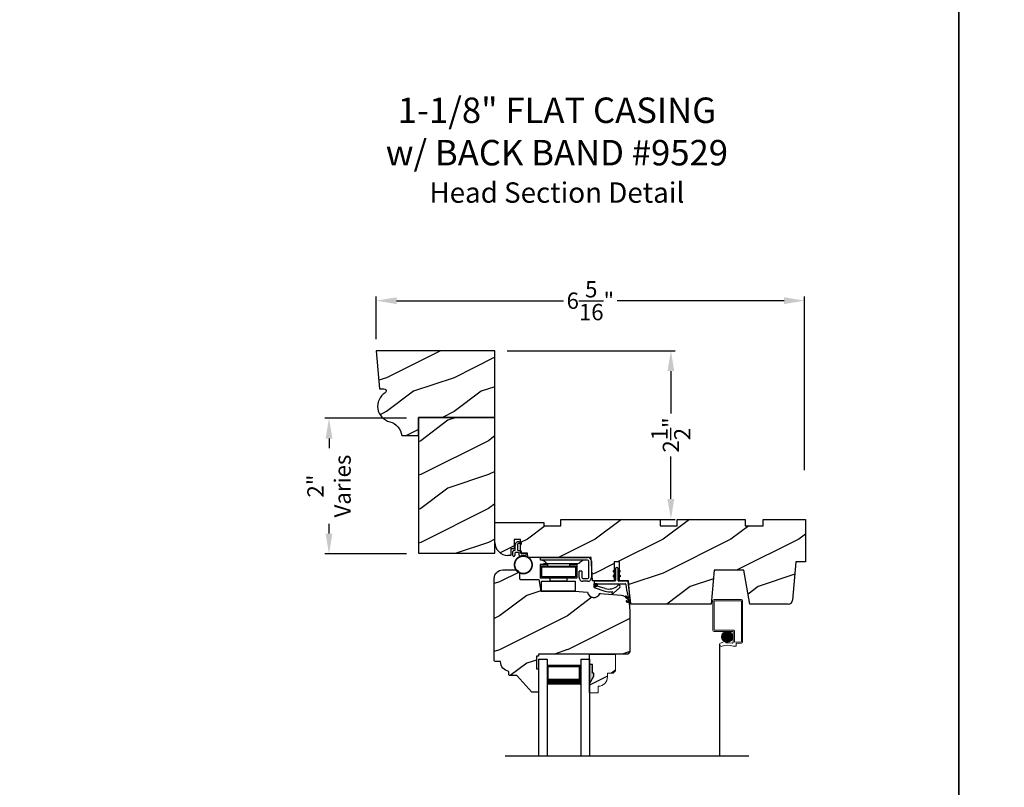
# Model space of a CAD drawing. Extents: x 34 to 306, y -88 to -44.
# Drawn here: x 156 to 171, y -68 to -57 of the extents above; entities that cross this region are included whole.
import ezdxf

# ---------------------------------------------------------------- set-up
doc = ezdxf.new("R2010")
doc.units = 0
doc.header["$LTSCALE"] = 2
doc.header["$MEASUREMENT"] = 0
doc.header["$PDMODE"] = 3
doc.layers.get('0').update_dxf_attribs({"linetype": 'CONTINUOUS'})
doc.layers.get('DEFPOINTS').update_dxf_attribs({"color": 3, "linetype": 'CONTINUOUS'})
doc.layers.add('Dim', color=7, linetype='CONTINUOUS')
doc.styles.add('Arial', font='arial.ttf')
doc.styles.get("Standard").update_dxf_attribs({"font": 'arial.ttf'})
doc.dimstyles.get("Standard").update_dxf_attribs({"dimtxt": 0.24, "dimasz": 0.3, "dimexe": 0.0625, "dimexo": 0.18, "dimgap": 0.09, "dimtad": 0, "dimdec": 4, "dimzin": 0, "dimdsep": 46, "dimlunit": 4, "dimtxsty": 'Standard', "dimcen": 0, "dimadec": 5, "dimazin": 0, "dimtfac": 1, "dimtdec": 4, "dimtofl": 0, "dimtmove": 0, "dimatfit": 3, "dimfxl": 1, "dimtolj": 1, "dimtzin": 0, "dimarcsym": 0})
pattern_1 = [(90, (-19.59534420812651, -28.23733655420295), (0.0001, 1.836909530733566e-20), [])]

# ---------------------------------------------------------------- blocks, each defined once
blk = doc.blocks.new('*D696')
at = {"color": 0, "lineweight": -2, "transparency": 16777216}
for p, q in [((161.4127217048035, -61.77353031690448), (161.4127217048035, -61.14424311330325)), ((161.7127217048035, -61.20674311330325), (164.1719578012403, -61.20674311330325)), ((167.4254367353307, -61.20674311330325), (164.9662006388938, -61.20674311330325)), ((167.7254367353307, -63.70548369063611), (167.7254367353307, -61.14424311330325))]:
    blk.add_line(p, q, dxfattribs=at)
at = {"color": 0, "transparency": 16777216}
for points in [[(161.7127217048035, -61.15674311330325), (161.7127217048035, -61.25674311330324), (161.4127217048035, -61.20674311330325)], [(167.4254367353307, -61.15674311330325), (167.4254367353307, -61.25674311330324), (167.7254367353307, -61.20674311330325)]]:
    blk.add_solid(points, dxfattribs=at)
at = {"layer": 'DEFPOINTS', "color": 0, "transparency": 16777216}
for p in [(167.7254367353307, -61.20674311330325), (161.4127217048035, -61.95353031690448), (167.7254367353307, -63.88548369063611)]:
    blk.add_point(p, dxfattribs=at)
at = {"color": 0, "transparency": 16777216, "insert": (164.5690792200671, -61.20674311330325), "char_height": 0.24, "attachment_point": 5}
blk.add_mtext('\\A1;6{\\H1x;\\S5/16;}"', dxfattribs=at)
blk = doc.blocks.new('*D715')
at = {"color": 0, "lineweight": -2, "transparency": 16777216}
for p, q in [((161.8577217247499, -62.93853029143412), (160.6534727604342, -62.93853029143412)), ((160.7159727604342, -63.23853029143412), (160.7159727604342, -63.38056303358965)), ((160.7159727604342, -64.63853029143412), (160.7159727604342, -64.4964975492786)), ((161.8577217247499, -64.93853029143412), (160.6534727604342, -64.93853029143412))]:
    blk.add_line(p, q, dxfattribs=at)
at = {"color": 0, "transparency": 16777216}
for points in [[(160.6659727604342, -63.23853029143412), (160.7659727604342, -63.23853029143412), (160.7159727604342, -62.93853029143412)], [(160.6659727604342, -64.63853029143412), (160.7659727604342, -64.63853029143412), (160.7159727604342, -64.93853029143412)]]:
    blk.add_solid(points, dxfattribs=at)
at = {"layer": 'DEFPOINTS', "color": 0, "transparency": 16777216}
for p in [(162.0377217247499, -62.93853029143412), (160.7159727604342, -64.93853029143412), (162.0377217247499, -64.93853029143412)]:
    blk.add_point(p, dxfattribs=at)
at = {"color": 0, "transparency": 16777216, "insert": (160.7159727604342, -63.93853029143416), "char_height": 0.24, "attachment_point": 5, "rotation": 90}
blk.add_mtext('\\A1;2"\\PVaries', dxfattribs=at)
blk = doc.blocks.new('Wood Head WS CA Head')
h = blk.add_hatch()
h.set_pattern_fill('WOOD2', color=256, pattern_type=2)
h.set_pattern_definition([(216.8699, (218.040090724449, 54.57907896131385), (2.999999917824452, 2.000000123263317), [0.5, -4.5]), (206.5651, (218.640090724449, 54.27907896131386), (-0.9999991579409075, -1.000001309396381), [1.118034, -1.118034]), (198.4349, (218.640090724449, 53.77907896131386), (-2.000000434592961, -0.999998403222708), [0.632456, -2.529822])])
h.paths.add_polyline_path([(0, 0), (-0.6250000200000159, 0), (-0.6250000200000159, -0.09400168740000225), (-0.8899999985999898, -0.09400168740000225), (-0.8899999985999898, 0), (-1.889999986500015, 0), (-1.889999986500015, -0.09400168740000225), (-2.140000038300002, -0.09400168740000225), (-2.140000038300002, 0), (-3.608999995200008, 0), (-3.608999995200008, -0.09400168740000225), (-3.859000046999995, -0.09400168740000225), (-3.859000046999995, -0.04700084369999757), (-4.577999994300001, -0.04700084369999757), (-4.577999994300001, -0.3430000413000087, 0.4142135623730951), (-4.390000089599994, -0.5309999460000085), (-4.343999991000032, -0.5309999460000014), (-4.343999991000032, -0.4370006051999979), (-4.297000027199999, -0.4370006051999979), (-4.297000027199999, -0.2970000890999955), (-4.202999953199992, -0.2970000890999955), (-4.202999953199992, -0.340578737355905), (-4.19327259933317, -0.3461997338999936), (-4.19327259933317, -0.36937279979999), (-4.202999953199992, -0.3637515629635288), (-4.202999953199992, -0.4577498368202058, -0.3900624755490189), (-4.189235205933187, -0.4727095665000007), (-4.189235205933187, -0.5000008374000018), (-4.121856217039323, -0.5000008374000018, -0.08745779530365744), (-4.116645456827086, -0.5000008374000018), (-4.099533461699991, -0.5000008374000018), (-4.094446074929664, -0.5581505991012392, -0.01752732387237252), (-4.086774481511071, -0.5630010695999985), (-3.159049954500006, -0.5630010695999985), (-3.156534962799356, -0.6109897668530309, -0.03197120120184176), (-3.156086123670519, -0.6180020205000076), (-3.156086123670519, -0.6195540913646767), (-3.141021676200012, -0.9069996558), (-2.821803492004392, -0.9069996558), (-2.821803492004392, -0.8387356386108777), (-2.832803497654481, -0.8450864955029544), (-2.832803497654481, -0.8277659856029516), (-2.821803492004392, -0.8214151287108749), (-2.821803492004392, -0.7687356372108738), (-2.832803497654481, -0.7750864941029505), (-2.832803497654481, -0.7577659842029547), (-2.821803492004392, -0.751415127310878), (-2.821803492004392, -0.6260013018000024), (-2.743803503104402, -0.6260013018000024), (-2.743803503104402, -0.7514151264276094), (-2.732803496254462, -0.7577659842029547), (-2.732803496254462, -0.7750864941029505), (-2.743803503104402, -0.7687356363276052), (-2.743803503104402, -0.8214151278276063), (-2.732803496254462, -0.8277659856029516), (-2.732803496254462, -0.8450864955029544), (-2.743803503104402, -0.8387356377276092), (-2.743803503104402, -0.9069996558), (-2.608017791700036, -0.9069996558), (-2.58997685911433, -1.113209254471386), (-2.574244595323705, -1.237229139662972), (-2.579267982629915, -1.235612745066213), (-2.578009185300004, -1.250000919900003), (-1.390009195800019, -1.250000919900003), (-1.346264900999984, -0.7500000827999997), (-0.9082647741000187, -0.7500000827999997), (-0.8201013792000253, -1.250000919900003), (-0.2534079552000321, -1.250000919899996, 0.3888786975651966), (-0.1906490165068533, -1.192492954804564), (-0.140999891100023, -0.6250016334000037), (0, -0.6250016334000037)])
at = {"color": 7, "linetype": 'Continuous'}
for p, q in [((-3.608999995200008, 0), (-2.140000038300002, 0)), ((-3.608999995200008, -0.09400168740000225), (-3.608999995200008, 0)), ((-2.140000038300002, 0), (-2.140000038300002, -0.09400168740000225)), ((-1.889999986500015, 0), (-0.8899999985999898, 0)), ((-1.889999986500015, -0.09400168740000225), (-1.889999986500015, 0)), ((-0.8899999985999898, 0), (-0.8899999985999898, -0.09400168740000225)), ((-0.6250000200000159, 0), (0, 0)), ((-0.6250000200000159, -0.09400168740000225), (-0.6250000200000159, 0)), ((0, 0), (0, -0.6250016334000037)), ((-4.577999994300001, -0.04700084369999757), (-3.859000046999995, -0.04700084369999757)), ((-4.577999994300001, -0.3430012644000016), (-4.577999994300001, -0.04700084369999757)), ((-3.859000046999995, -0.04700084369999757), (-3.859000046999995, -0.09400168740000225)), ((-3.859000046999995, -0.09400168740000225), (-3.608999995200008, -0.09400168740000225)), ((-2.140000038300002, -0.09400168740000225), (-1.889999986500015, -0.09400168740000225)), ((-0.8899999985999898, -0.09400168740000225), (-0.6250000200000159, -0.09400168740000225)), ((-4.297000027199999, -0.2970000890999955), (-4.297000027199999, -0.4370006051999979)), ((-4.202999953199992, -0.2970000890999955), (-4.297000027199999, -0.2970000890999955)), ((-4.202999953199992, -0.5000008374000018), (-4.202999953199992, -0.2970000890999955)), ((-4.343999991000032, -0.5309999460000014), (-4.389999993000004, -0.5309999460000014)), ((-4.343999991000032, -0.4370006051999979), (-4.343999991000032, -0.5309999460000014)), ((-4.297000027199999, -0.4370006051999979), (-4.343999991000032, -0.4370006051999979)), ((-4.099533461699991, -0.5000008374000018), (-4.202999953199992, -0.5000008374000018)), ((-4.094021718600004, -0.5630010695999985), (-4.099533461699991, -0.5000008374000018)), ((-3.159049954500006, -0.5630010695999985), (-4.094021718600004, -0.5630010695999985)), ((-3.141021676200012, -0.9069996558), (-3.159049954500006, -0.5630010695999985)), ((-2.821803492004392, -0.6260013018000024), (-2.821803492004392, -0.9069996558)), ((-2.743803503104402, -0.6260013018000024), (-2.821803492004392, -0.6260013018000024)), ((-2.743803503104402, -0.9069996558), (-2.743803503104402, -0.6260013018000024)), ((-0.140999891100023, -0.6250016334000037), (-0.190648917600015, -1.192491824400001)), ((0, -0.6250016334000037), (-0.140999891100023, -0.6250016334000037)), ((-1.346264900999984, -0.7500000827999997), (-1.390009195800019, -1.250000919900003)), ((-0.9082647741000187, -0.7500000827999997), (-1.346264900999984, -0.7500000827999997)), ((-0.8201013792000253, -1.250000919900003), (-0.9082647741000187, -0.7500000827999997)), ((-2.821803492004392, -0.9069996558), (-3.141021676200012, -0.9069996558)), ((-2.608017791700036, -0.9069996558), (-2.743803503104402, -0.9069996558)), ((-2.578009185300004, -1.250000919900003), (-2.608017791700036, -0.9069996558)), ((-1.390009195800019, -1.250000919900003), (-2.578009185300004, -1.250000919900003)), ((-0.2534092059000272, -1.250000919900003), (-0.8201013792000253, -1.250000919900003))]:
    blk.add_line(p, q, dxfattribs=at)
for centre, radius, start, end in [((-4.390000089599994, -0.3430000413000016), 0.1879999047, 180, 270.0000295066008), ((-0.2534079552000321, -1.187002251599999), 0.0629986683, 269.9988624764, 355.0010253420004)]:
    blk.add_arc(centre, radius, start, end, dxfattribs=at)
blk = doc.blocks.new('Weather Strip Dual Seal WS CA Head')
at = {"linetype": 'Continuous'}
h = blk.add_hatch(dxfattribs=at)
h.set_pattern_fill('_USER', color=256, scale=0.0001, angle=-90.00000000000001, style=0, pattern_type=0)
h.set_pattern_definition([(90.00000091037968, (19.51290851228612, -28.16733624349059), (-9.999999999999996e-05, -1.588912715018174e-12), [])])
h.paths.add_polyline_path([(-0.06121807394981715, -0.1144441742063709), (-0.09121807277460903, -0.1317646845830485), (-0.09121807249943004, -0.1490851944830514), (-0.06121807367463816, -0.1317646841063738)])
h = blk.add_hatch(dxfattribs=at)
h.set_pattern_fill('_USER', color=256, scale=0.0001, angle=-90.00000000000001, style=0, pattern_type=0)
h.set_pattern_definition([(90, (-19.59534420572652, -28.16733655418859), (0.0001, 1.836909530733566e-20), [])])
h.paths.add_polyline_path([(-0.02121806522649194, -0.1144441738885877), (0.00878193387347892, -0.1317646837885906), (0.00878193387347892, -0.1490851936885935), (-0.02121806522649194, -0.1317646837885906)])
h = blk.add_hatch(dxfattribs=at)
h.set_pattern_fill('_USER', color=256, scale=0.0001, angle=-90.00000000000001, style=0, pattern_type=0)
h.set_pattern_definition([(90.00000091037968, (19.51290851579836, -28.23733624350495), (-9.999999999999996e-05, -1.588912715018174e-12), [])])
h.paths.add_polyline_path([(-0.06121807043757599, -0.1844441742207312), (-0.09121806926236786, -0.2017646845974088), (-0.09121806898718887, -0.2190851944974117), (-0.061218070162397, -0.2017646841207341)])
h = blk.add_hatch(dxfattribs=at)
h.set_pattern_fill('_USER', color=256, scale=0.0001, angle=-90.00000000000001, style=0, pattern_type=0)
h.set_pattern_definition(pattern_1)
h.paths.add_polyline_path([(-0.02121806762647793, -0.1844441739029481), (0.008781931473492932, -0.201764683802951), (0.008781931473492932, -0.2190851937029539), (-0.02121806762647793, -0.201764683802951)])
h = blk.add_hatch(dxfattribs=at)
h.set_pattern_fill('_USER', color=256, scale=0.0001, angle=-90.00000000000001, style=0, pattern_type=0)
h.set_pattern_definition(pattern_1)
h.paths.add_polyline_path([(-0.3312180633265029, -0.3244441767029489), (-0.3312180633265029, -0.3580833892469304), (-0.3712180746264835, -0.3793506341660322), (-0.3712180746264835, -0.3244441767029489)])
at = {"color": 7, "linetype": 'Continuous'}
for p, q in [((-0.06121806992649681, -0.1144441725029495), (-0.09121806992652637, -0.1317646824029524)), ((-0.09121806992652637, -0.1490851923029481), (-0.06121806992649681, -0.1317646824029524)), ((-0.09121806992652637, -0.1317646824029524), (-0.09121806992652637, -0.1490851923029481)), ((-0.06121806992649681, -0.1044441729029444), (-0.06121806992649681, -0.274444173002955)), ((-0.06121806992649681, -0.1317646824029524), (-0.06121806992649681, -0.1144441725029495)), ((-0.02121807002652076, -0.274444173002955), (-0.02121807002652076, -0.1044441729029444)), ((-0.02121806762647793, -0.1144441725029495), (-0.02121806762647793, -0.1317646824029524)), ((0.008781931473492932, -0.1317646824029524), (-0.02121806762647793, -0.1144441725029495)), ((-0.02121806762647793, -0.1317646824029524), (0.008781931473492932, -0.1490851923029481)), ((0.008781931473492932, -0.1490851923029481), (0.008781931473492932, -0.1317646824029524)), ((-0.07121806982650014, -0.2844441729029512), (-0.3612180699265082, -0.2844441729029512)), ((-0.06121806992649681, -0.1844441739029463), (-0.09121806992652637, -0.2017646838029492)), ((-0.09121806992652637, -0.2017646838029492), (-0.09121806992652637, -0.2190851937029521)), ((-0.09121806992652637, -0.2190851937029521), (-0.06121806992649681, -0.2017646838029492)), ((-0.06121806992649681, -0.2017646838029492), (-0.06121806992649681, -0.1844441739029463)), ((0.008781931473492932, -0.2017646838029492), (-0.02121806762647793, -0.1844441739029463)), ((-0.02121806762647793, -0.1844441739029463), (-0.02121806762647793, -0.2017646838029492)), ((-0.02121806762647793, -0.2017646838029492), (0.008781931473492932, -0.2190851937029521)), ((0.1082642006175547, -0.2844441729029512), (-0.01121806982649787, -0.2844441729029512)), ((0.008781931473492932, -0.2190851937029521), (0.008781931473492932, -0.2017646838029492)), ((-0.3712180698265115, -0.2944441731029528), (-0.3712180746264835, -0.3244441767029471)), ((-0.3312180633265029, -0.3244441767029471), (-0.3712180746264835, -0.3244441767029471)), ((-0.3712180746264835, -0.3244441767029471), (-0.3712180746264835, -0.3793506341660304)), ((-0.3712180746264835, -0.3244441767029471), (0.08192193177347917, -0.3244441731029468)), ((-0.3712180746264835, -0.3793506341660322), (-0.2179497861554296, -0.4309704428229324)), ((-0.3312180633265029, -0.3580833892469286), (-0.3312180633265029, -0.3244441767029471)), ((-0.2109308892824515, -0.3911266852925914), (-0.3312180633265029, -0.3580833892469286)), ((-0.09535936931655442, -0.4649903837976757), (-0.03510790418823717, -0.4106413633089501)), ((0.09158118995924269, -0.3318559823861094), (0.1016896536102649, -0.4115426027199547)), ((0.1016896536102649, -0.4115426027199547), (0.1327917328843569, -0.5388429934318673)), ((0.1427204580161288, -0.4171415928301911), (0.1281052006629579, -0.301927286493374)), ((0.1673408324042498, -0.6112278378629661), (0.1427204580161288, -0.4171415928301911)), ((-0.1027575544636647, -0.437547992348728), (-0.1108910682610258, -0.4528782062697596)), ((0.08820474046370919, -0.5221664211190742), (0.1373944516940355, -0.5576818594012707)), ((0.131513998926664, -0.5400322655239762), (0.09279934771711851, -0.5078874301498146)), ((0.1431574767985921, -0.5876888640231144), (0.1057202077059856, -0.5756425177923177)), ((0.1373944516940355, -0.5576818594012707), (0.1444352109447777, -0.5864995919916502)), ((0.1011256004525762, -0.589921508761563), (0.1673408324042498, -0.6112278378629661))]:
    blk.add_line(p, q, dxfattribs=at)
at = {"linetype": 'Continuous', "flags": 128}
for points in [[(-0.02121806762647793, -0.1844441739029481), (0.008781931473492932, -0.201764683802951), (0.008781931473492932, -0.2190851937029539), (-0.02121806762647793, -0.201764683802951)], [(-0.3312180633265029, -0.3244441767029489), (-0.3312180633265029, -0.3580833892469304), (-0.3712180746264835, -0.3793506341660322), (-0.3712180746264835, -0.3244441767029489)]]:
    blk.add_lwpolyline(points, close=True, dxfattribs=at)
at = {"color": 7, "linetype": 'Continuous'}
for centre, radius, start, end in [((-0.04121806982652743, -0.1044441729029444), 0.0200000001, 3.70002831647759e-09, 180.0000000015), ((-0.3612180699265082, -0.2944441731029528), 0.0099999999, 90, 180.000000003), ((-0.07121806982650014, -0.274444173002955), 0.0099999999, 270, 359.9999999867001), ((-0.01121806982649787, -0.274444173002955), 0.0099999999, 180.000000003, 270), ((0.1082642006175547, -0.3044441729029543), 0.02, 7.229516826368691, 90), ((-0.1483690319789162, -0.2243729629421916), 0.2180000001, 251.3867927779812, 282.0770540402747), ((-0.1509254686604322, -0.2129600512737682), 0.1880000001, 251.3867927780808, 313.0186283927819), ((-0.1483690319789162, -0.2243729629421916), 0.2180000001, 301.3018336809195, 314.7311613956813), ((-0.009020358231850878, -0.3650354922033756), 0.0200000001, 314.731161395082, 133.0186283933835), ((0.08192193177347917, -0.3344441730029502), 0.0099999999, 14.99999999710001, 90), ((-0.1020627004327821, -0.4575718054903151), 0.009998497494822267, 152.002667562542, 312.100557974025), ((0.09050204410522156, -0.5150269257837046), 0.0075, 72.16317716057443, 252.1631771597738), ((0.1034229040940318, -0.5827820134262076), 0.0075, 72.1631771604718, 252.1631771617719), ((0.1318203060842507, -0.5390803327925333), 0.001, 252.1631770694778, 13.72956030535775), ((0.1434637841446715, -0.5867369313523199), 0.001, 252.1631657253147, 13.72956030535894)]:
    blk.add_arc(centre, radius, start, end, dxfattribs=at)
blk = doc.blocks.new('A$C6DE4471F')
h = blk.add_hatch()
h.set_pattern_fill('WOOD2', color=256, pattern_type=2)
h.set_pattern_definition([(216.8699, (222.629090693149, 55.44945696011385), (2.999999917824452, 2.000000123263317), [0.5, -4.5]), (206.5651, (223.229090693149, 55.14945696011385), (-0.9999991579409075, -1.000001309396381), [1.118034, -1.118034]), (198.4349, (223.229090693149, 54.64945696011385), (-2.000000434592961, -0.999998403222708), [0.632456, -2.529822])])
edge = h.paths.add_edge_path()
edge.add_line((0.3343013181000174, -1.433000776999997), (0.2349999962000027, -1.433000776999997))
edge.add_arc((0.2349999961999742, -1.413000776999993), 0.02000000000000313, 179.9999999603881, 270.0000000000814, ccw=False)
edge.add_line((0.2149999961999924, -1.413000776986166), (0.2149999962297215, -1.370000544876774))
edge.add_arc((0.2338980136358373, -1.231284156253643), 0.1399977554624547, 177.8374661021479, 262.24207385063943, ccw=False)
edge.add_line((0.09399996389998933, -1.226001428299995), (0.02000000000001023, -1.226001428299995))
edge.add_arc((0.01999999999998181, -1.206001428299992), 0.02000000000000313, 180, 270.0000000000814, ccw=False)
edge.add_line((0, -1.206001428299992), (0, -1.404199998944478e-06))
edge.add_arc((0.125, -1.404199998944478e-06), 0.125, 90, 180, ccw=False)
edge.add_line((0.125, 0.1249985958000011), (0.3119999556000153, 0.1249985958000011))
edge.add_arc((0.3120011243347278, 0.06199986234555155), 0.06299873346529053, 4.9526420298207086e-08, 90.00106293512141, ccw=False)
edge.add_line((0.3749998578000202, 0.06199986240000754), (0.3749998577999918, -0.001001735099990242))
edge.add_arc((0.3899998577999781, -0.001001735100004453), 0.01499999999998636, 179.9999999999457, 270)
edge.add_line((0.3899998577999781, -0.01600173509999792), (0.6566716791000431, -0.01600173509999792))
edge.add_line((0.6566716791000431, -0.01600173509999792), (0.6869995097293895, -0.1879986815999999))
edge.add_line((0.6869995097293895, -0.1879986815999999), (1.186999963200037, -0.1879986815999999))
edge.add_line((1.186999963200037, -0.1879986815999999), (1.37545517640001, -0.2044861709999992))
edge.add_arc((1.468000087887447, -0.1880107808558336), 0.09399999533308491, 190.0943776040159, 339.9049168856127)
edge.add_line((1.55627771507244, -0.2203072150429932), (1.875746626820501, -0.2482556341736526))
edge.add_arc((1.864852734908311, -0.3727800218212352), 0.1249999999999995, 4.971739127470698, 85.00026499578291, ccw=False)
edge.add_line((1.989382430666524, -0.3619469763415424), (1.999999948200013, -0.4839991019999985))
edge.add_line((1.999999948200013, -0.4839991019999985), (1.999999948200013, -1.082999560099992))
edge.add_line((1.999999948200013, -1.082999560099992), (1.9689999597, -1.113998668699992))
edge.add_line((1.9689999597, -1.113998668699992), (0.6539999199000022, -1.113998668699992))
edge.add_line((0.6539999199000022, -1.113998668699992), (0.6539999199000022, -1.145999792299996))
edge.add_line((0.6539999199000022, -1.145999792299996), (0.6219999144000212, -1.145999792299996))
edge.add_line((0.6219999144000212, -1.145999792299996), (0.6219999144000212, -1.334000820499995))
edge.add_line((0.6219999144000212, -1.334000820499995), (0.6539999199000022, -1.334000820499995))
edge.add_line((0.6539999199000022, -1.334000820499995), (0.6539999199000022, -1.661999738299997))
edge.add_arc((0.6389999199000158, -1.661999738299997), 0.01499999999998636, -90, 0, ccw=False)
edge.add_line((0.6389999199000158, -1.676999738299997), (0.5539999101000035, -1.676999738299997))
edge.add_line((0.5539999101000035, -1.676999738299997), (0.3343013181000174, -1.433000776999997))
blk.add_lwpolyline([(0.3343013181000174, -1.433000776999997), (0.2349999962000027, -1.433000776999997, -0.4142135625757847), (0.2149999961999924, -1.413000776986166), (0.2149999962297215, -1.370000544876774, -0.3858909846969506), (0.09399996389998933, -1.226001428299995), (0.02000000000001023, -1.226001428299995, -0.4142135623732907), (0, -1.206001428299992), (0, -1.404199998944478e-06, -0.4142135623730951), (0.125, 0.1249985958000011), (0.3119999556000153, 0.1249985958000011, -0.4142189958026589), (0.3749998578000202, 0.06199986240000754), (0.3749998577999918, -0.001001735099990242, 0.4142135623732272), (0.3899998577999781, -0.01600173509999792), (0.6566716791000431, -0.01600173509999792), (0.6869995097293895, -0.1879986815999999), (1.186999963200037, -0.1879986815999999), (1.37545517640001, -0.2044861709999992, 0.7660144014407713), (1.55627771507244, -0.2203072150429932), (1.875746626820501, -0.2482556341736526, -0.3641111969934603), (1.989382430666524, -0.3619469763415424), (1.999999948200013, -0.4839991019999985), (1.999999948200013, -1.082999560099992), (1.9689999597, -1.113998668699992), (0.6539999199000022, -1.113998668699992), (0.6539999199000022, -1.145999792299996), (0.6219999144000212, -1.145999792299996), (0.6219999144000212, -1.334000820499995), (0.6539999199000022, -1.334000820499995), (0.6539999199000022, -1.661999738299997, -0.4142135623728397), (0.6389999199000158, -1.676999738299997), (0.5539999101000035, -1.676999738299997)], format="xyb", close=True)
blk = doc.blocks.new('Hardware 3 WS CA Head')
at = {"color": 7, "linetype": 'Continuous'}
for p, q in [((0, 0), (0.6949999665000064, 0)), ((0, -0.03999847109999877), (0, 0)), ((0.1055000013000154, -0.1040007186000054), (-0.004500048000011247, -0.1040007186000054)), ((-0.004500048000011247, -0.1040007186000054), (-0.004500048000011247, -0.3039990169000077)), ((0.6949999665000064, -0.03999847109999877), (0, -0.03999847109999877)), ((0.01549999439998828, -0.1389985007999996), (0.01549999439998828, -0.1239987807000134)), ((0.01549999439998828, -0.1239987807000134), (0.1055000013000154, -0.1239987807000134)), ((0.01549999439998828, -0.1389985007999996), (0.01549999439998828, -0.2839986079000028)), ((0.01549999439998828, -0.1389985007999996), (0.5154999884999825, -0.1389985007999996)), ((0.05099995770001442, -0.1040007186000054), (0.05099995770001442, -0.0879989832000021)), ((0.05099995770001442, -0.0879989832000021), (0.1582499654999765, -0.0879989832000021)), ((0.05099995770001442, -0.1289994696000036), (0.05099995770001442, -0.1239987807000134)), ((0.05099995770001442, -0.1289994696000036), (0.1582499654999765, -0.1289994696000036)), ((0.07837974149998672, -0.07430164830000763), (0.05144083260000798, -0.05169646950000839)), ((0.1055000013000154, -0.1239987807000134), (0.1055000013000154, -0.1040007186000054)), ((0.110519170200007, -0.08599964639999769), (0.5494807959000241, -0.08599964639999769)), ((0.1432499520000192, -0.1389985007999996), (0.1432499520000192, -0.1289994696000036)), ((0.1582499654999765, -0.0879989832000021), (0.3727499807999948, -0.0879989832000021)), ((0.1582499654999765, -0.1289994696000036), (0.3727499807999948, -0.1289994696000036)), ((0.3727499807999948, -0.0879989832000021), (0.4799999886000137, -0.0879989832000021)), ((0.3727499807999948, -0.1289994696000036), (0.4799999886000137, -0.1289994696000036)), ((0.3877499573999899, -0.1289994696000036), (0.3877499573999899, -0.1389985007999996)), ((0.5354999574000203, -0.1040007186000054), (0.4254999812999927, -0.1040007186000054)), ((0.4254999812999927, -0.1040007186000054), (0.4254999812999927, -0.1239987807000134)), ((0.4254999812999927, -0.1239987807000134), (0.5154999884999825, -0.1239987807000134)), ((0.4799999886000137, -0.1040007186000054), (0.4799999886000137, -0.0879989832000021)), ((0.4799999886000137, -0.1289994696000036), (0.4799999886000137, -0.1239987807000134)), ((0.5154999884999825, -0.1239987807000134), (0.5154999884999825, -0.1389985007999996)), ((0.5154999884999825, -0.1389985007999996), (0.5154999884999825, -0.2839986079000028)), ((0.5354999574000203, -0.1040007186000054), (0.5354999574000203, -0.3039990169000077)), ((0.6085590966000041, -0.05169646950000839), (0.581620187999988, -0.07430164830000763)), ((0.709999979700001, -0.2950007520000071), (0.709999979700001, -0.05500053780000513)), ((0.7499999726999818, -0.05500053780000513), (0.7499999726999818, -0.2950007520000071)), ((0.5154999884999825, -0.2839986079000028), (0.01549999439998828, -0.2839986079000028)), ((0.6099999699000023, -0.1999993962000133), (0.5699999588999844, -0.1999993962000133)), ((0.5699999588999844, -0.2950007520000071), (0.5699999588999844, -0.1999993962000133)), ((0.6099999699000023, -0.1999993962000133), (0.6099999699000023, -0.2950007520000071)), ((0.04549994789999801, -0.3039990169000077), (-0.004500048000011247, -0.3039990169000077)), ((0.01549999439998828, -0.3503755037000005), (0.5154999884999825, -0.3503755037000005)), ((0.01549999439998828, -0.4953756108000036), (0.01549999439998828, -0.3503755037000005)), ((0.4854999615000111, -0.3039990169000077), (0.04549994789999801, -0.3039990169000077)), ((0.1432499520000192, -0.3439998349000035), (0.1432499520000192, -0.3039990169000077)), ((0.1432499520000192, -0.3439998349000035), (0.3877499573999899, -0.3439998349000035)), ((0.3877499573999899, -0.3039990169000077), (0.3877499573999899, -0.3439998349000035)), ((0.5354999574000203, -0.3039990169000077), (0.4854999615000111, -0.3039990169000077)), ((0.5154999884999825, -0.4953756108000036), (0.5154999884999825, -0.3503755037000005)), ((0.6249999834000164, -0.3100004721000076), (0.6949999665000064, -0.3100004721000076)), ((0.6949999665000064, -0.3499989435000046), (0.6249999834000164, -0.3499989435000046)), ((0.7479150017999814, -0.3100004721000076), (0.7499999726999818, -0.3100004721000076)), ((0.5154999884999825, -0.4953756108000036), (0.01549999439998828, -0.4953756108000036))]:
    blk.add_line(p, q, dxfattribs=at)
for centre, radius, start, end in [((0.0193013774999713, -0.08999795460000115), 0.0499994835, 49.99939176639982, 89.99988572260068), ((0.1105191966000234, -0.03600016290000951), 0.0499994835, 229.999391769601, 269.9999697543006), ((0.549480661500013, -0.03599996760000579), 0.0499996791, 270.0001537607013, 310.0005267334982), ((0.6406985516999839, -0.08999795460000115), 0.0499994835, 90.00007225940143, 130.0006082328989), ((0.6949990218000153, -0.05500095090000201), 0.0550009509, 0, 89.99901589819937), ((0.6949967978999894, -0.05500165260001211), 0.0150031818, 0, 89.98790017030096), ((0.6249969039000121, -0.2950019982000001), 0.05499694499999999, 180, 270.0032082220997), ((0.6250031207999882, -0.2949973212000074), 0.0150031512, 180.0131016767998, 269.9880187705996), ((0.6949967978999894, -0.2949972900000049), 0.0150031824, 270.0121007980989, 359.9867787588), ((0.695003027700011, -0.2950019982000001), 0.05499694499999999, 269.9968108746989, 0)]:
    blk.add_arc(centre, radius, start, end, dxfattribs=at)
blk = doc.blocks.new('A$C3D171EC0')
for p, q in [((0.02075973846518764, 0.4270158049564241), (0.03649131696516861, 0.4427476765564204)), ((0.06618173376517689, 0.4360081276564198), (0.06618173376517689, 0.3692743921564254)), ((0.120758263265202, 0.4425927982564257), (0.09919147236519166, 0.4550558011564174)), ((0.1020169731651777, 0.4765956055564242), (0.120758263265202, 0.4657658641564222)), ((0.120758263265202, 0.4657658641564222), (0.120758263265202, 0.4425927982564257)), ((4.506517825575429e-08, 0.2797289731564216), (4.506517825575429e-08, 0.3392585254564207)), ((0.01500871176517649, 0.3542676319564233), (0.0211723071652159, 0.3542676319564233)), ((0.03618082716519666, 0.4311482371564264), (0.02075973846518764, 0.4270158049564241)), ((0.03001723146519453, 0.3092989780564235), (0.03001723146519453, 0.2797289731564216)), ((0.03618082716519666, 0.3692743921564254), (0.03618082716519666, 0.4311482371564264)), ((0.07978095006518515, 0.3243057382564256), (0.04502575146517529, 0.3243057382564256)), ((0.08119025376515765, 0.3542676319564233), (0.1097869899651869, 0.3542676319564233)), ((0.09478961676518338, 0.282197638056422), (0.09478961676518338, 0.3092989780564235)), ((0.1247956566651851, 0.3392585254564207), (0.1247956566651851, 0.3090197281564198)), ((0.1335970215652083, 0.3016348534564184), (0.1921746450651654, 0.3119647606564211)), ((0.2061460233849175, 0.2873813647579961), (0.1022098376683971, 0.2692488811045148))]:
    blk.add_line(p, q)
at = {"const_width": 0.025, "flags": 128}
blk.add_lwpolyline([(0.02475742468550379, 0.1420000373192192, 1), (0.2837574246854615, 0.1420000373192192, 1)], format="xyb", close=True, dxfattribs=at)
for centre, radius, start, end in [((0.08010051756519943, 0.4386743242564233), 0.043799025, 59.97440377770071, 174.6637250851999), ((0.08818279116519534, 0.4360070359564201), 0.0220010571, 59.97548053500071, 180), ((0.01501164576518477, 0.3392560315564221), 0.0150116007, 90.01119846629881, 179.9904812013), ((0.02117348316517109, 0.3692749759564204), 0.015007344, 269.9955097801009, 0), ((0.04502457546516325, 0.3092983942564214), 0.015007344, 89.99550979809848, 180), ((0.08118907776520246, 0.3692749759564204), 0.015007344, 180, 270.0044902218011), ((0.07978202256515488, 0.3092981440564184), 0.0150075942, 0, 90.00409425080052), ((0.1097840559651786, 0.3392560315564221), 0.0150116007, 0.00952092319995005, 89.98880153540127), ((0.1322945328651599, 0.3090197479564178), 0.007498876200000001, 180, 280.0025031604985), ((0.1947800256651817, 0.2971836202564244), 0.0150090012, 319.2248825623009, 99.99649212149974), ((0.01500863826515797, 0.27972845985642), 0.0150085932, 180, 0), ((0.1097965977651825, 0.282196875156421), 0.015006981, 180, 239.6322153339998)]:
    blk.add_arc(centre, radius, start, end)
blk = doc.blocks.new('Insul_Glz_Bd_Colonial_Top_Sash')
h = blk.add_hatch()
h.set_pattern_fill('WOOD2', color=256, pattern_type=2)
h.set_pattern_definition([(216.8699, (221.225090773249, 56.56345562881386), (2.999999917824452, 2.000000123263317), [0.5, -4.5]), (206.5651, (221.825090773249, 56.26345562881386), (-0.9999991579409075, -1.000001309396381), [1.118034, -1.118034]), (198.4349, (221.825090773249, 55.76345562881386), (-2.000000434592961, -0.999998403222708), [0.632456, -2.529822])])
h.paths.add_polyline_path([(0.3824999999999932, 0), (0, 0), (0, -0.1560001087792031), (0.04712022751573386, -0.1560001087791889), (0.0471202275157907, -0.2810001087791889), (0.06312022751581026, -0.2810001087791889), (0.06312022751581026, -0.3280001087792002), (0, -0.4373275498218803), (0, -0.5699999999999932), (0.1299999999999955, -0.5700000000000003), (0.1299999999999955, -0.4759086320961643, 0.4036704053754676), (0.2649428599999624, -0.3360000000000056), (0.2649428600000192, -0.2811727324135802), (0.3505000000000109, -0.2811727324135802), (0.3824999999999932, -0.2491727324135837)])
blk.add_hatch(color=256).paths.add_polyline_path([(0.0471202275157907, -0.156000108779196), (0, -0.1560001087792031), (0, -0.4373275498218732), (0.06312022751581026, -0.3280001087792002), (0.06312022751581026, -0.2810001087791889), (0.0471202275157907, -0.281000108779196)])
at = {"linetype": 'Continuous'}
blk.add_line((0, 0), (0.3824999999999932, 0), dxfattribs=at)
for p, q in [((0, -0.5699999999999932), (0, 0)), ((0, -0.1560001087792031), (0, -0.4373275498218803)), ((0.04712022751573386, -0.1560001087791889), (0, -0.1560001087792031)), ((0.0471202275157907, -0.2810001087791889), (0.04712022751573386, -0.1560001087791889)), ((0.06312022751581026, -0.2810001087791889), (0.0471202275157907, -0.2810001087791889)), ((0.06312022751581026, -0.3280001087792002), (0.06312022751581026, -0.2810001087791889)), ((0, -0.4373275498218803), (0.06312022751581026, -0.3280001087792002))]:
    blk.add_line(p, q)
at = {"color": 7, "linetype": 'Continuous', "lineweight": 18}
for p, q in [((0.3824999999999932, 0), (0.3824999999999932, -0.2491727324135837)), ((0.0471202275157907, -0.1560001087791889), (0, -0.1560001087792031)), ((0.0471202275157907, -0.2810001087791889), (0.0471202275157907, -0.1560001087791889)), ((0.06312022751581026, -0.2810001087791889), (0.0471202275157907, -0.2810001087791889)), ((0.06312022751581026, -0.3280001087792002), (0.06312022751581026, -0.2810001087791889)), ((0.2649428600000192, -0.2811727324135802), (0.2649428600000192, -0.3359999999999985)), ((0.3505000000000109, -0.2811727324135802), (0.2649428600000192, -0.2811727324135802)), ((0.3824999999999932, -0.2491727324135837), (0.3505000000000109, -0.2811727324135802)), ((0, -0.4373275498218803), (0.06312022751581026, -0.3280001087792002)), ((0.1299999999999955, -0.5700000000000003), (0, -0.5699999999999932)), ((0.1299999999999955, -0.4759086320961643), (0.1299999999999955, -0.5700000000000003))]:
    blk.add_line(p, q, dxfattribs=at)
blk.add_arc((0.124942859999976, -0.3359999999999985), 0.1400000000000006, 272.0701130603455, 0, dxfattribs=at)
blk = doc.blocks.new('A$C3BDD0DFF')
for p, q in [((-4.418475327838678e-07, 1.01288179621406e-07), (-4.418475327838678e-07, 1.422503932864885)), ((0.1249995581524672, 1.01288179621406e-07), (0.1249995581524672, 1.422503932864885)), ((0.6249995581524672, 1.01288179621406e-07), (0.6249995581524672, 1.422503932864885)), ((0.7499995581524672, 1.01288179621406e-07), (0.7499995581524672, 1.422503932864885)), ((0.622762282143583, 0.3750001012881796), (0.622762282143583, 0.08928605864196015)), ((-4.418475327838678e-07, 1.01288179621406e-07), (0.1249995581524672, 1.01288179621406e-07)), ((0.622762282143583, 0.08928605864196015), (0.1249995581524672, 0.08928605864194594)), ((0.6249995581524672, 1.01288179621406e-07), (0.7499995581524672, 1.01288179621406e-07))]:
    blk.add_line(p, q)
for points, const_width in [([(0.622762282143583, 0.3303431332643214), (0.1249995581524672, 0.3303431332643214)], 0.09), ([(0.1362287352444582, 0.08927684391858293), (0.1362287352444582, 0.3303339185409442)], 0.03), ([(0.6077654997410491, 0.08927684391858293), (0.6077654997410491, 0.3303339185409442)], 0.03), ([(0.6077654997410491, 0.1044072295685368), (0.1400035871550926, 0.1044072295685368)], 0.03)]:
    blk.add_lwpolyline(points, dxfattribs=dict(const_width=const_width))
blk = doc.blocks.new('A$Cee130372')
at = {"lineweight": 18}
for p, q in [((0, 2.286121464369401), (0, 1.849371464369398)), ((0, 2.286121464369401), (0, 1.849371464369398)), ((0.4215000000000373, 2.302121464369399), (0.01600000000001955, 2.302121464369399)), ((0.4215000000000373, 2.302121464369399), (0.01600000000001955, 2.302121464369399)), ((0.01900000000000546, 2.283121464369401), (0.01900000000000546, 1.852371464369398)), ((0.4184999999999945, 2.283121464369401), (0.01900000000000546, 2.283121464369401)), ((0.01900000000000546, 2.283121464369401), (0.01900000000000546, 1.852371464369398)), ((0.4185000000000514, 2.283121464369401), (0.01900000000000546, 2.283121464369401)), ((0.4184999999999945, 2.283121464369401), (0.4184999999999945, 1.680496464369398)), ((0.4185000000000514, 2.283121464369401), (0.4185000000000514, 1.680496464369398)), ((0.4375, 2.286121464369401), (0.4375, 1.677496464369398)), ((0.4375, 2.286121464369401), (0.4375, 1.677496464369398)), ((0.01600000000001955, 1.833371464369399), (0.296875, 1.833371464369399)), ((0.01600000000001955, 1.833371464369399), (0.296875, 1.833371464369399)), ((0.01900000000000546, 1.852371464369398), (0.2998750000000427, 1.852371464369398)), ((0.01900000000000546, 1.852371464369398), (0.2998750000000427, 1.852371464369398)), ((0.1302476342255545, 1.755564822169262), (0.2907545213403182, 1.755564822169262)), ((0.1302476342255545, 1.755564822169262), (0.2907545213403182, 1.755564822169262)), ((0.1307154073378456, 1.745564822169257), (0.2902867482280271, 1.745564822169257)), ((0.1307154073378456, 1.745564822169264), (0.2902867482280271, 1.745564822169264)), ((0.1310311010793725, 1.76556482216926), (0.2899710544864433, 1.76556482216926)), ((0.1310311010793725, 1.76556482216926), (0.2899710544865002, 1.76556482216926)), ((0.1331037962303867, 1.775564822169258), (0.287898359335486, 1.775564822169258)), ((0.1331037962303867, 1.775564822169258), (0.287898359335486, 1.775564822169258)), ((0.1348813031484042, 1.781212283719448), (0.1348813031484042, 1.727403560063898)), ((0.134881303148461, 1.781212283719448), (0.134881303148461, 1.727403560063898)), ((0.1365740787488789, 1.785564822169256), (0.2844280768169938, 1.785564822169256)), ((0.1365740787488789, 1.785564822169263), (0.2844280768169938, 1.785564822169263)), ((0.141652961028683, 1.795564822169261), (0.2793491945371898, 1.795564822169261)), ((0.141652961028683, 1.795564822169261), (0.2793491945371898, 1.795564822169261)), ((0.1448813031484519, 1.800527400232006), (0.1448813031484519, 1.708088443551333)), ((0.1448813031484519, 1.800527400232014), (0.1448813031484519, 1.70808844355134)), ((0.1487359972351214, 1.805564822169259), (0.2722661583307513, 1.805564822169259)), ((0.1487359972351214, 1.805564822169259), (0.2722661583307513, 1.805564822169259)), ((0.1548813031484428, 1.812175319195703), (0.1548813031484428, 1.696440524587636)), ((0.1548813031484428, 1.81217531919571), (0.1548813031484428, 1.696440524587643)), ((0.1586379196693315, 1.815564822169264), (0.2623642358964844, 1.815564822169264)), ((0.1586379196693315, 1.815564822169264), (0.2623642358965412, 1.815564822169264)), ((0.1648813031484337, 1.820346025766888), (0.1648813031484337, 1.688269818016458)), ((0.1648813031484337, 1.820346025766888), (0.1648813031484337, 1.688269818016465)), ((0.173559919653087, 1.825564822169262), (0.2474422359127857, 1.825564822169262)), ((0.173559919653087, 1.825564822169262), (0.2474422359127857, 1.825564822169262)), ((0.1748813031484246, 1.826234458414163), (0.1748813031484246, 1.68238138536919)), ((0.1748813031484246, 1.826234458414163), (0.1748813031484246, 1.68238138536919)), ((0.1848813031484156, 1.830372513843592), (0.1848813031484156, 1.678243329939754)), ((0.1848813031484156, 1.830372513843592), (0.1848813031484156, 1.678243329939754)), ((0.1948813031484065, 1.833036681830471), (0.1948813031484065, 1.675579161952882)), ((0.1948813031484065, 1.833036681830471), (0.1948813031484065, 1.675579161952882)), ((0.2048813031484542, 1.834374226503492), (0.2048813031484542, 1.674241617279854)), ((0.2048813031484542, 1.834374226503492), (0.2048813031484542, 1.674241617279861)), ((0.2148813031484451, 1.834451596794196), (0.2148813031484451, 1.67416424698915)), ((0.2148813031484451, 1.834451596794196), (0.2148813031484451, 1.67416424698915)), ((0.224881303148436, 1.833272496984378), (0.224881303148436, 1.675343346798968)), ((0.224881303148436, 1.833272496984378), (0.224881303148436, 1.675343346798975)), ((0.2348813031484269, 1.830778828858058), (0.2348813031484269, 1.677837014925288)), ((0.2348813031484269, 1.830778828858058), (0.2348813031484269, 1.677837014925295)), ((0.2448813031484178, 1.826835124408746), (0.2448813031484178, 1.681780719374608)), ((0.2448813031484178, 1.826835124408746), (0.2448813031484178, 1.681780719374608)), ((0.2548813031484087, 1.821185351549516), (0.2548813031484087, 1.687430492233837)), ((0.2548813031484087, 1.821185351549516), (0.2548813031484087, 1.687430492233837)), ((0.2648813031483996, 1.813341692653253), (0.2648813031483996, 1.695274151130093)), ((0.2648813031484565, 1.813341692653253), (0.2648813031484565, 1.695274151130093)), ((0.2748813031484474, 1.8022389304667), (0.2748813031484474, 1.706376913316646)), ((0.2748813031484474, 1.8022389304667), (0.2748813031484474, 1.706376913316653)), ((0.2848813031484383, 1.784470432989252), (0.2848813031484383, 1.724145410794094)), ((0.2848813031484383, 1.784470432989252), (0.2848813031484383, 1.724145410794094)), ((0.296875, 1.833371464369399), (0.296875, 1.669496464369395)), ((0.296875, 1.833371464369399), (0.296875, 1.669496464369402)), ((0.3158750000000055, 1.8363714643694), (0.3158750000000055, 1.676919513823982)), ((0.3158750000000055, 1.8363714643694), (0.3158750000000055, 1.676919513823982)), ((0.109375, 1.661496464369399), (0.1875, 1.692746464369399)), ((0.109375, 1.661496464369399), (0.1875, 1.692746464369399)), ((0.1324569158363715, 1.735564822169259), (0.2885452397295012, 1.735564822169259)), ((0.1324569158363715, 1.735564822169259), (0.2885452397295012, 1.735564822169259)), ((0.1355609068498325, 1.725564822169261), (0.2854412487160403, 1.725564822169261)), ((0.1355609068498325, 1.725564822169261), (0.2854412487160403, 1.725564822169261)), ((0.1402076412113615, 1.715564822169256), (0.2807945143545112, 1.715564822169256)), ((0.1402076412113615, 1.715564822169263), (0.2807945143545112, 1.715564822169263)), ((0.1467334901651043, 1.705564822169258), (0.2742686654007116, 1.705564822169258)), ((0.1467334901651043, 1.705564822169265), (0.2742686654007116, 1.705564822169265)), ((0.1558069900207215, 1.69556482216926), (0.2651951655451512, 1.69556482216926)), ((0.1558069900207215, 1.69556482216926), (0.2651951655451512, 1.69556482216926)), ((0.1690694323693265, 1.685564822169262), (0.2519327231965462, 1.685564822169262)), ((0.1690694323693265, 1.685564822169262), (0.2519327231965462, 1.685564822169262)), ((0.1875, 1.692746464369399), (0.1875, 1.664989851443273)), ((0.1875, 1.692746464369399), (0.1875, 1.664989851443273)), ((0.1875, 1.664989851443273), (0.2889242299048078, 1.661448039289887)), ((0.1875, 1.664989851443273), (0.2889242299048078, 1.661448039289894)), ((0.1949537549509728, 1.675564822169257), (0.2260484006148999, 1.675564822169257)), ((0.1949537549509728, 1.675564822169264), (0.2260484006148999, 1.675564822169264)), ((0.3357500000000186, 1.614621464369399), (0.2979278742471934, 1.614621464369399)), ((0.3357500000000186, 1.614621464369399), (0.2979278742471934, 1.614621464369399)), ((0.4185163415158399, 1.680503828451378), (0.3158750000000055, 1.676919513823982)), ((0.4185163415158399, 1.680503828451378), (0.3158750000000055, 1.676919513823982)), ((0.4215826044277264, 1.66160971546438), (0.34375, 1.658891741026217)), ((0.4215826044277264, 1.66160971546438), (0.34375, 1.658891741026217)), ((0.34375, 1.658891741026217), (0.34375, 1.622621464369395)), ((0.34375, 1.658891741026217), (0.34375, 1.622621464369402))]:
    blk.add_line(p, q, dxfattribs=at)
blk.add_line((0.09775899177725478, 1.639487388608842), (0.09775899177721215, 0))
for centre in [(0.2105010777829079, 1.754307921891666), (0.2105010777829079, 1.754307921891673)]:
    blk.add_circle(centre, 0.08026328551173023)
for centre, radius, start, end in [((0.01600000000001955, 2.286121464369401), 0.016, 90, 180), ((0.01600000000001955, 2.286121464369401), 0.016, 90, 180), ((0.4215000000000373, 2.286121464369401), 0.016, 0, 90), ((0.4215000000000373, 2.286121464369401), 0.016, 0, 90), ((0.01600000000001955, 1.849371464369398), 0.016, 180, 270), ((0.01600000000001955, 1.849371464369398), 0.016, 180, 270), ((0.2998750000000427, 1.8363714643694), 0.016, 359.9999999999996, 90), ((0.2998750000000427, 1.8363714643694), 0.016, 359.9999999999996, 90), ((0.1244175069480207, 1.639487388608842), 0.02665851517078425, 124.3513709855642, 294.1595135808832), ((0.1244175069480207, 1.639487388608849), 0.02665851517078425, 124.3513709855642, 294.1595135808832), ((0.2166254074136305, 1.380489303508263), 0.2486595459000442, 71.23769679568346, 109.3073290263408), ((0.2166254074136873, 1.38048930350827), 0.2486595459000442, 71.23769679568346, 109.3073290263408), ((0.2888750000000186, 1.669496464369395), 0.008, 270, 0), ((0.2888750000000186, 1.669496464369402), 0.008, 270, 0), ((0.3357500000000186, 1.622621464369395), 0.008, 270, 0), ((0.3357500000000186, 1.622621464369402), 0.008, 270, 0), ((0.4215000000000373, 1.677496464369398), 0.016, 270, 0), ((0.4215000000000373, 1.677496464369398), 0.016, 270, 0)]:
    blk.add_arc(centre, radius, start, end, dxfattribs=at)
blk = doc.blocks.new('*D643')
at = {"color": 0, "lineweight": -2, "transparency": 16777216}
for p, q in [((163.3427217019875, -61.94353031690451), (165.81921349911, -61.94353031690451)), ((165.75671349911, -62.24353031690451), (165.75671349911, -62.86855417865773)), ((165.75671349911, -64.12853029143413), (165.75671349911, -63.50350642968093)), ((164.31172172385, -64.42853029143413), (165.81921349911, -64.42853029143413))]:
    blk.add_line(p, q, dxfattribs=at)
at = {"color": 0, "transparency": 16777216}
for points in [[(165.70671349911, -62.24353031690451), (165.80671349911, -62.24353031690451), (165.75671349911, -61.94353031690451)], [(165.70671349911, -64.12853029143413), (165.8067134991101, -64.12853029143413), (165.75671349911, -64.42853029143413)]]:
    blk.add_solid(points, dxfattribs=at)
at = {"layer": 'DEFPOINTS', "color": 0, "transparency": 16777216}
for p in [(163.1627217019875, -61.94353031690451), (164.13172172385, -64.42853029143413), (165.75671349911, -64.42853029143413)]:
    blk.add_point(p, dxfattribs=at)
at = {"color": 0, "transparency": 16777216, "insert": (165.75671349911, -63.18603030416936), "char_height": 0.24, "attachment_point": 5, "rotation": 90}
blk.add_mtext('\\A1;2{\\H1x;\\S1/2;}"', dxfattribs=at)

msp = doc.modelspace()

# ---------------------------------------------------------------- hatches: boundary and pattern name
h = msp.add_hatch()
h.set_pattern_fill('WOOD2', color=256, pattern_type=2)
h.set_pattern_definition([(216.8699, (218.4660187579947, 421.0288885278746), (2.999999917824452, 2.000000123263317), [0.5, -4.5]), (206.5651, (219.0660187579946, 420.7288885278747), (-0.9999991579409075, -1.000001309396381), [1.118034, -1.118034]), (198.4349, (219.0660187579946, 420.2288885278747), (-2.000000434592961, -0.999998403222708), [0.632456, -2.529822])])
h.paths.add_polyline_path([(163.1627217247498, -62.9285302914341), (162.0377217247498, -62.9285302914341), (162.0377217247498, -64.9285302914341), (163.1627217247498, -64.9285302914341)])
at = {"layer": 'Dim'}
h = msp.add_hatch(dxfattribs=at)
h.set_pattern_fill('WOOD2', color=256, pattern_type=2)
h.set_pattern_definition([(216.8699, (120.9596188690199, -155.5434579289887), (2.999999917824452, 2.000000123263317), [0.5, -4.5]), (206.5651, (121.5596188690201, -155.8434579289887), (-0.9999991579409075, -1.000001309396381), [1.118034, -1.118034]), (198.4349, (121.5596188690201, -156.3434579289887), (-2.000000434592961, -0.999998403222708), [0.632456, -2.529822])])
h.paths.add_polyline_path([(163.1627217019874, -61.94353031690449), (161.4127217048035, -61.94353031690449), (161.4619341096308, -62.5060303055233), (161.5263363526694, -62.50603031690449, -0.7544561232981724), (161.5428353208244, -62.56381984496775, 0.6638652408121855), (161.6106053645898, -62.99045969617319, -0.3161506399759589), (161.7877217061845, -63.19353035679742), (162.0377217247498, -63.19353035679742), (162.0377217247498, -62.9285302914341), (163.1627217019874, -62.9285302914341)])

# ---------------------------------------------------------------- linework, layer by layer
msp.add_line((163.3109532598718, -67.9135341230108), (166.9071374102984, -67.9135341230108))
for points in [[(136.0000324282541, -44.00001045739359), (136.0000324282541, -88.00002091478717), (170.0000405089673, -88.00002091478717), (170.0000405089673, -44.00001045739359)], [(170.0000405089673, -44.00001045739359), (170.0000405089673, -88.00002091478717), (204.0000485896806, -88.00002091478717), (204.0000485896806, -44.00001045739359)], [(162.0377217247498, -62.9285302914341), (162.0377217247498, -64.9285302914341), (163.1627217247498, -64.9285302914341), (163.1627217247498, -62.9285302914341)]]:
    msp.add_lwpolyline(points, close=True)
msp.add_lwpolyline([(161.7877217461043, -63.19353035679731), (162.0377217247498, -63.19353035679731), (162.0377217247498, -62.9285302914341), (163.1627217019874, -62.9285302914341), (163.1627217019874, -61.94353031690449), (161.4127217048035, -61.94353031690449), (161.4619341096308, -62.5060303055233), (161.5263363123178, -62.5060303055233, -0.7544561232981645), (161.5428353208244, -62.56381984496764, 0.6638652408122432), (161.6106053645898, -62.99045969617308, -0.3161505929120482), (161.7877217019874, -63.19353031690449)], format="xyb")

# ---------------------------------------------------------------- block references
at = {"lineweight": 18}
for name, p in [('Wood Head WS CA Head', (167.7407217190499, -64.4285302914341)), ('A$C3D171EC0', (163.4266908564516, -65.24049588949052)), ('Hardware 3 WS CA Head', (163.8346356226793, -64.99153136103408)), ('A$C6DE4471F', (163.1517217503499, -65.2989082902341)), ('Weather Strip Dual Seal WS CA Head', (164.9991362913219, -65.05453159323409)), ('Insul_Glz_Bd_Colonial_Top_Sash', (164.5557216702499, -66.41290695893409))]:
    msp.add_blockref(name, p, dxfattribs=at)
msp.add_blockref('A$Cee130372', (166.3771279306894, -67.9135341230108))
at = {"xscale": -1, "rotation": 180}
msp.add_blockref('A$C3BDD0DFF', (163.8057221120974, -66.49103019014589), dxfattribs=at)

# ---------------------------------------------------------------- texts
at = {"insert": (164.0759842044146, -58.2129672690908), "char_height": 0.375, "width": 10.25980559345157, "attachment_point": 2, "style": 'Arial'}
msp.add_mtext('1-1/8" FLAT CASING\\Pw/ BACK BAND #9529\\P{\\H0.8x;Head Section Detail}', dxfattribs=at)

# ---------------------------------------------------------------- dimensions: what is measured, and where the dimension line sits
dim = msp.add_linear_dim(base=(167.7254367353307, -61.20674311330325), p1=(161.4127217048035, -61.95353031690448), p2=(167.7254367353307, -63.88548369063611), dimstyle='Standard', override={"dimpost": '\\X'})
dim.commit()
dim.dimension.update_dxf_attribs({"geometry": '*D696', "text_midpoint": (164.5690792200671, -61.20674311330325)})
dim = msp.add_linear_dim(base=(165.75671349911, -64.42853029143413), p1=(163.1627217019874, -61.94353031690449), p2=(164.1317217238499, -64.4285302914341), angle=90, dimstyle='Standard', override={"dimpost": '\\X'})
dim.commit()
dim.dimension.update_dxf_attribs({"geometry": '*D643', "text_midpoint": (165.75671349911, -63.18603030416936)})
dim = msp.add_linear_dim(base=(160.7159727604342, -64.93853029143412), p1=(162.0377217247498, -62.93853029143409), p2=(162.0377217247498, -64.93853029143409), angle=90, text='<>\\PVaries', dimstyle='Standard', override={"dimpost": '\\X'})
dim.commit()
dim.dimension.update_dxf_attribs({"geometry": '*D715', "text_midpoint": (160.7159727604342, -63.93853029143416)})

doc.saveas('drawing.dxf')
